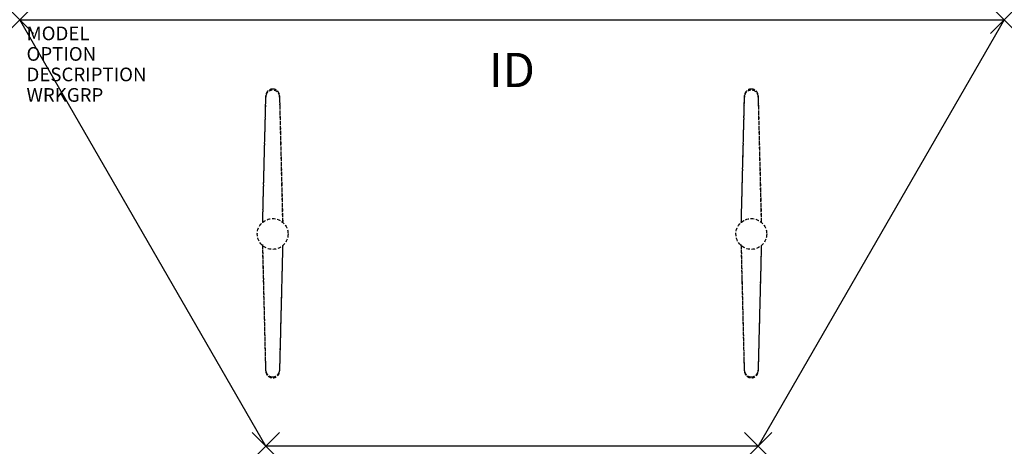
# Model space of a CAD drawing. Units: inches. Extents: x 0 to 72, y -31.2 to 0.
import ezdxf
from ezdxf.enums import TextEntityAlignment as Align

# ---------------------------------------------------------------- set-up
doc = ezdxf.new("R2010")
doc.units = ezdxf.units.IN
doc.header["$MEASUREMENT"] = 0
doc.header["$PDMODE"] = 3
doc.linetypes.add('HIDDEN', pattern=[0.375, 0.25, -0.125])
doc.layers.add('AFUTL-P', color=2, linetype='Continuous')
doc.layers.add('AFUTL-P-TN', color=7, linetype='Continuous')

msp = doc.modelspace()

# ---------------------------------------------------------------- linework, layer by layer
at = {"layer": 'AFUTL-P', "color": 3}
for p, q in [((0, 0), (72, 0)), ((18, -31.177), (0, 0)), ((72, 0), (54, -31.177)), ((54, -31.177), (18, -31.177))]:
    msp.add_line(p, q, dxfattribs=at)
at = {"layer": 'AFUTL-P', "color": 9, "linetype": 'HIDDEN'}
for p, q in [((17.961, -6.434, 0), (17.745, -14.828, 0)), ((19.244, -14.818, 0), (19.039, -6.434, 0)), ((52.961, -6.434, 0), (52.745, -14.828, 0)), ((54.244, -14.818, 0), (54.039, -6.434, 0)), ((17.756, -16.501, 0), (17.961, -24.885, 0)), ((19.039, -24.885, 0), (19.255, -16.491, 0)), ((52.756, -16.501, 0), (52.961, -24.885, 0)), ((54.039, -24.885, 0), (54.255, -16.491, 0))]:
    msp.add_line(p, q, dxfattribs=at)
for centre in [(18.5, -15.66), (53.5, -15.66)]:
    msp.add_circle(centre, 1.125, dxfattribs=at)
for centre, radius, start, end in [((19.692, -5.873, 0), 1.716, 170.17689, 179.76525), ((18.5, -5.65, 0), 0.504, 7.80763, 171.99786), ((17.308, -5.873, 0), 1.716, 0.23475, 9.82311), ((54.692, -5.873, 0), 1.716, 170.17689, 179.76525), ((53.5, -5.65, 0), 0.504, 7.80763, 171.99786), ((52.308, -5.873, 0), 1.716, 0.23475, 9.82311), ((57.324, -7.196, 0), 39.37, 178.0638, 178.89134), ((-20.323, -7.196, 0), 39.37, 1.10866, 1.9362), ((92.324, -7.196, 0), 39.37, 178.0638, 178.89134), ((14.677, -7.196, 0), 39.37, 1.10866, 1.9362), ((57.324, -24.123, 0), 39.37, 181.10866, 181.9362), ((-20.323, -24.123, 0), 39.37, 358.0638, 358.89134), ((92.324, -24.123, 0), 39.37, 181.10866, 181.9362), ((14.677, -24.123, 0), 39.37, 358.0638, 358.89134), ((19.692, -25.446, 0), 1.716, 180.23475, 189.82311), ((18.5, -25.669, 0), 0.504, 188.00214, 352.19237), ((17.308, -25.446, 0), 1.716, 350.17689, 359.76525), ((54.692, -25.446, 0), 1.716, 180.23475, 189.82311), ((53.5, -25.669, 0), 0.504, 188.00214, 352.19237), ((52.308, -25.446, 0), 1.716, 350.17689, 359.76525)]:
    msp.add_arc(centre, radius, start, end, dxfattribs=at)
for points, knots in [([(18.5, -5.07), (18.447, -5.07), (18.393, -5.079), (18.292, -5.112), (18.243, -5.138), (18.157, -5.201), (18.118, -5.241), (18.072, -5.305), (18.059, -5.327), (18.037, -5.369), (18.029, -5.388), (18.017, -5.42), (18.013, -5.433), (18.004, -5.462), (18.001, -5.477), (17.995, -5.503), (17.994, -5.514), (17.99, -5.538), (17.988, -5.551), (17.984, -5.596), (17.982, -5.627), (17.977, -5.72), (17.974, -5.789), (17.968, -5.959), (17.965, -6.062), (17.962, -6.177)], [0, 0, 0, 0, 0.159991, 0.159991, 0.31944, 0.31944, 0.481104, 0.481104, 0.558715, 0.558715, 0.624647, 0.624647, 0.670729, 0.670729, 0.737293, 0.737293, 0.803978, 0.803978, 0.914454, 0.914454, 1.229078, 1.229078, 1.690353, 1.690353, 2.172843, 2.172843, 2.172843, 2.172843]), ([(19.038, -6.177), (19.034, -6.014), (19.03, -5.876), (19.023, -5.719), (19.021, -5.675), (19.017, -5.614), (19.016, -5.594), (19.012, -5.558), (19.011, -5.542), (19.006, -5.508), (19.003, -5.493), (18.996, -5.463), (18.993, -5.451), (18.984, -5.422), (18.977, -5.403), (18.96, -5.364), (18.95, -5.343), (18.92, -5.292), (18.898, -5.262), (18.84, -5.2), (18.802, -5.168), (18.714, -5.115), (18.663, -5.094), (18.574, -5.074), (18.537, -5.07), (18.5, -5.07)], [0, 0, 0, 0, 0.682381, 0.682381, 1.02278, 1.02278, 1.222452, 1.222452, 1.372316, 1.372316, 1.461638, 1.461638, 1.508565, 1.508565, 1.572303, 1.572303, 1.643802, 1.643802, 1.753081, 1.753081, 1.899165, 1.899165, 2.060452, 2.060452, 2.171816, 2.171816, 2.171816, 2.171816]), ([(53.5, -5.07), (53.447, -5.07), (53.393, -5.079), (53.292, -5.112), (53.243, -5.138), (53.157, -5.201), (53.118, -5.241), (53.072, -5.305), (53.059, -5.327), (53.037, -5.369), (53.029, -5.388), (53.017, -5.42), (53.013, -5.433), (53.004, -5.462), (53.001, -5.477), (52.995, -5.503), (52.994, -5.514), (52.99, -5.538), (52.988, -5.551), (52.984, -5.596), (52.982, -5.627), (52.977, -5.72), (52.974, -5.789), (52.968, -5.959), (52.965, -6.062), (52.962, -6.177)], [0, 0, 0, 0, 0.159991, 0.159991, 0.31944, 0.31944, 0.481104, 0.481104, 0.558715, 0.558715, 0.624647, 0.624647, 0.670729, 0.670729, 0.737293, 0.737293, 0.803978, 0.803978, 0.914454, 0.914454, 1.229078, 1.229078, 1.690353, 1.690353, 2.172843, 2.172843, 2.172843, 2.172843]), ([(54.038, -6.177), (54.034, -6.014), (54.03, -5.876), (54.023, -5.719), (54.021, -5.675), (54.017, -5.614), (54.016, -5.594), (54.012, -5.558), (54.011, -5.542), (54.006, -5.508), (54.003, -5.493), (53.996, -5.463), (53.993, -5.451), (53.984, -5.422), (53.977, -5.403), (53.96, -5.364), (53.95, -5.343), (53.92, -5.292), (53.898, -5.262), (53.84, -5.2), (53.802, -5.168), (53.714, -5.115), (53.663, -5.094), (53.574, -5.074), (53.537, -5.07), (53.5, -5.07)], [0, 0, 0, 0, 0.682381, 0.682381, 1.02278, 1.02278, 1.222452, 1.222452, 1.372316, 1.372316, 1.461638, 1.461638, 1.508565, 1.508565, 1.572303, 1.572303, 1.643802, 1.643802, 1.753081, 1.753081, 1.899165, 1.899165, 2.060452, 2.060452, 2.171816, 2.171816, 2.171816, 2.171816]), ([(17.962, -6.177), (17.902, -8.548), (17.842, -10.919), (17.77, -13.778), (17.758, -14.266), (17.745, -14.754)], [0, 0, 0, 0, 10, 10, 12.058903, 12.058903, 12.058903, 12.058903]), ([(19.255, -14.754), (19.195, -12.383), (19.135, -10.012), (19.063, -7.153), (19.05, -6.665), (19.038, -6.177)], [0, 0, 0, 0, 10, 10, 12.058904, 12.058904, 12.058904, 12.058904]), ([(52.962, -6.177), (52.902, -8.548), (52.842, -10.919), (52.77, -13.778), (52.758, -14.266), (52.745, -14.754)], [0, 0, 0, 0, 10, 10, 12.058903, 12.058903, 12.058903, 12.058903]), ([(54.255, -14.754), (54.195, -12.383), (54.135, -10.012), (54.063, -7.153), (54.05, -6.665), (54.038, -6.177)], [0, 0, 0, 0, 10, 10, 12.058904, 12.058904, 12.058904, 12.058904]), ([(17.745, -16.423), (17.805, -18.794), (17.865, -21.165), (17.937, -24.024), (17.95, -24.512), (17.962, -25)], [0, 0, 0, 0, 10, 10, 12.058904, 12.058904, 12.058904, 12.058904]), ([(19.038, -25), (19.098, -22.629), (19.158, -20.258), (19.23, -17.399), (19.242, -16.911), (19.255, -16.423)], [0, 0, 0, 0, 10, 10, 12.058903, 12.058903, 12.058903, 12.058903]), ([(52.745, -16.423), (52.805, -18.794), (52.865, -21.165), (52.937, -24.024), (52.95, -24.512), (52.962, -25)], [0, 0, 0, 0, 10, 10, 12.058904, 12.058904, 12.058904, 12.058904]), ([(54.038, -25), (54.098, -22.629), (54.158, -20.258), (54.23, -17.399), (54.242, -16.911), (54.255, -16.423)], [0, 0, 0, 0, 10, 10, 12.058903, 12.058903, 12.058903, 12.058903]), ([(17.962, -25), (17.966, -25.163), (17.97, -25.301), (17.977, -25.458), (17.979, -25.502), (17.983, -25.563), (17.984, -25.583), (17.988, -25.619), (17.989, -25.635), (17.994, -25.669), (17.997, -25.684), (18.004, -25.714), (18.007, -25.726), (18.016, -25.755), (18.023, -25.774), (18.04, -25.813), (18.05, -25.834), (18.08, -25.885), (18.102, -25.915), (18.16, -25.977), (18.198, -26.009), (18.286, -26.062), (18.337, -26.082), (18.426, -26.103), (18.463, -26.107), (18.5, -26.107)], [0, 0, 0, 0, 0.682381, 0.682381, 1.02278, 1.02278, 1.222452, 1.222452, 1.372316, 1.372316, 1.461638, 1.461638, 1.508565, 1.508565, 1.572303, 1.572303, 1.643802, 1.643802, 1.753081, 1.753081, 1.899165, 1.899165, 2.060452, 2.060452, 2.171816, 2.171816, 2.171816, 2.171816]), ([(18.5, -26.107), (18.553, -26.107), (18.607, -26.098), (18.708, -26.064), (18.757, -26.039), (18.843, -25.976), (18.882, -25.936), (18.928, -25.872), (18.941, -25.85), (18.963, -25.808), (18.971, -25.789), (18.983, -25.757), (18.987, -25.744), (18.996, -25.715), (18.999, -25.699), (19.005, -25.674), (19.006, -25.663), (19.01, -25.638), (19.012, -25.626), (19.016, -25.581), (19.018, -25.55), (19.023, -25.457), (19.026, -25.388), (19.032, -25.218), (19.035, -25.115), (19.038, -25)], [0, 0, 0, 0, 0.159991, 0.159991, 0.31944, 0.31944, 0.481104, 0.481104, 0.558715, 0.558715, 0.624647, 0.624647, 0.670729, 0.670729, 0.737293, 0.737293, 0.803978, 0.803978, 0.914454, 0.914454, 1.229078, 1.229078, 1.690353, 1.690353, 2.172843, 2.172843, 2.172843, 2.172843]), ([(52.962, -25), (52.966, -25.163), (52.97, -25.301), (52.977, -25.458), (52.979, -25.502), (52.983, -25.563), (52.984, -25.583), (52.988, -25.619), (52.989, -25.635), (52.994, -25.669), (52.997, -25.684), (53.004, -25.714), (53.007, -25.726), (53.016, -25.755), (53.023, -25.774), (53.04, -25.813), (53.05, -25.834), (53.08, -25.885), (53.102, -25.915), (53.16, -25.977), (53.198, -26.009), (53.286, -26.062), (53.337, -26.082), (53.426, -26.103), (53.463, -26.107), (53.5, -26.107)], [0, 0, 0, 0, 0.682381, 0.682381, 1.02278, 1.02278, 1.222452, 1.222452, 1.372316, 1.372316, 1.461638, 1.461638, 1.508565, 1.508565, 1.572303, 1.572303, 1.643802, 1.643802, 1.753081, 1.753081, 1.899165, 1.899165, 2.060452, 2.060452, 2.171816, 2.171816, 2.171816, 2.171816]), ([(53.5, -26.107), (53.553, -26.107), (53.607, -26.098), (53.708, -26.064), (53.757, -26.039), (53.843, -25.976), (53.882, -25.936), (53.928, -25.872), (53.941, -25.85), (53.963, -25.808), (53.971, -25.789), (53.983, -25.757), (53.987, -25.744), (53.996, -25.715), (53.999, -25.699), (54.005, -25.674), (54.006, -25.663), (54.01, -25.638), (54.012, -25.626), (54.016, -25.581), (54.018, -25.55), (54.023, -25.457), (54.026, -25.388), (54.032, -25.218), (54.035, -25.115), (54.038, -25)], [0, 0, 0, 0, 0.159991, 0.159991, 0.31944, 0.31944, 0.481104, 0.481104, 0.558715, 0.558715, 0.624647, 0.624647, 0.670729, 0.670729, 0.737293, 0.737293, 0.803978, 0.803978, 0.914454, 0.914454, 1.229078, 1.229078, 1.690353, 1.690353, 2.172843, 2.172843, 2.172843, 2.172843])]:
    msp.add_open_spline(points, degree=3, knots=knots, dxfattribs=at)
at = {"layer": 'AFUTL-P', "color": 3}
for p in [(0, 0), (72, 0), (18, -31.177), (54, -31.177)]:
    msp.add_point(p, dxfattribs=at)

# ---------------------------------------------------------------- texts
at = {"layer": 'AFUTL-P', "color": 7, "flags": 9}
for tag, p, s in [('MODEL', (0.5, -1.5), 'TT36FT-!!'), ('OPTION', (0.5, -3), ''), ('DESCRIPTION', (0.5, -4.5), 'TREK FLIP-TOP,TRAP,T BASE,36X36X36X72"'), ('WRKGRP', (0.5, -6), '')]:
    msp.add_attdef(tag, p, s, height=1, dxfattribs=at)
at = {"layer": 'AFUTL-P-TN', "color": 7, "flags": 8}
msp.add_attdef('ID', text='TT36FT!!', height=2.5, dxfattribs=at).set_placement((36, -4), align=Align.MIDDLE)

doc.saveas('drawing.dxf')
